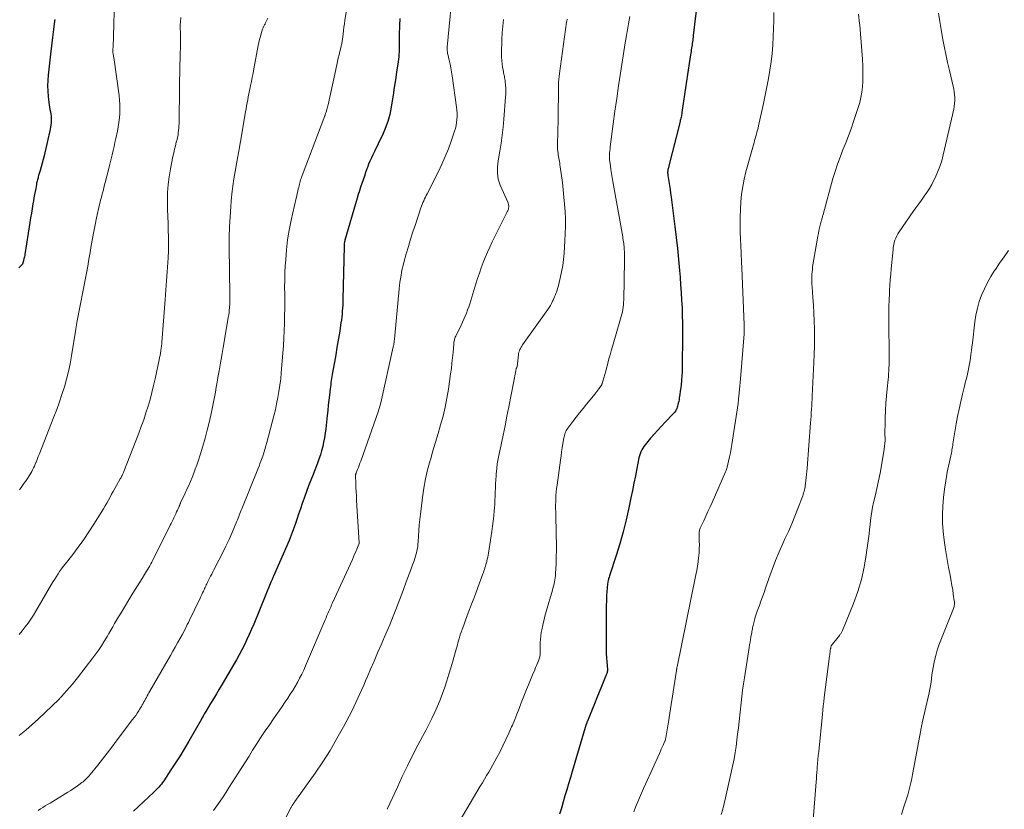
# Model space of a CAD drawing. Units: feet. Extents: x 1985000 to 1990042, y 545000 to 550000.
# Drawn here: x 1986316 to 1986502, y 547999 to 548148 of the extents above; entities that cross this region are included whole.
import ezdxf

# ---------------------------------------------------------------- set-up
doc = ezdxf.new("R2010")
doc.units = ezdxf.units.FT
doc.header["$LTSCALE"] = 100
doc.header["$MEASUREMENT"] = 0
doc.layers.add('CONTOUR INDEX', color=32, linetype='Continuous', lineweight=25)
doc.layers.add('CONTOUR INTERMEDIATE', color=40, linetype='Continuous', lineweight=15)

msp = doc.modelspace()

# ---------------------------------------------------------------- linework, layer by layer
at = {"layer": 'CONTOUR INDEX', "flags": 128}
for points, elevation in [([(1986444.53, 548158.17), (1986442.88, 548144.63), (1986442.84, 548144.34), (1986442.8, 548144.04), (1986442.77, 548143.75), (1986442.73, 548143.46), (1986442.69, 548143.16), (1986442.65, 548142.87), (1986442.61, 548142.58), (1986442.57, 548142.29), (1986442.56, 548142.25), (1986442.51, 548141.94), (1986442.47, 548141.62), (1986442.42, 548141.31), (1986442.37, 548141), (1986441.79, 548137.31), (1986441.6, 548136.04), (1986441.41, 548134.77), (1986441.22, 548133.49), (1986441.03, 548132.22), (1986440.73, 548130.11), (1986440.7, 548129.9), (1986440.67, 548129.68), (1986440.63, 548129.46), (1986440.58, 548129.24), (1986440.54, 548129.02), (1986440.49, 548128.81), (1986440.44, 548128.59), (1986440.39, 548128.38), (1986438.13, 548119.52), (1986438.1, 548119.36), (1986438.07, 548119.19), (1986438.05, 548119.03), (1986438.04, 548118.87), (1986438.04, 548118.7), (1986438.05, 548118.54), (1986438.06, 548118.37), (1986438.08, 548118.21), (1986438.27, 548117.07), (1986438.39, 548116.33), (1986438.5, 548115.6), (1986438.61, 548114.86), (1986438.7, 548114.13), (1986439.41, 548108.56), (1986439.66, 548106.49), (1986439.89, 548104.42), (1986440.09, 548102.34), (1986440.28, 548100.27), (1986440.39, 548099), (1986440.5, 548097.55), (1986440.6, 548096.11), (1986440.68, 548094.66), (1986440.76, 548093.21), (1986440.81, 548091.77), (1986440.85, 548090.32), (1986440.86, 548088.87), (1986440.85, 548087.42), (1986440.8, 548082.65), (1986440.78, 548081.9), (1986440.76, 548081.15), (1986440.71, 548080.4), (1986440.66, 548079.65), (1986440.64, 548079.44), (1986440.58, 548078.79), (1986440.51, 548078.15), (1986440.43, 548077.5), (1986440.34, 548076.86), (1986440.25, 548076.25), (1986440.19, 548075.92), (1986440.13, 548075.58), (1986440.06, 548075.24), (1986439.98, 548074.91), (1986439.92, 548074.65), (1986439.86, 548074.45), (1986439.79, 548074.26), (1986439.7, 548074.07), (1986439.61, 548073.89), (1986439.5, 548073.71), (1986439.38, 548073.54), (1986439.25, 548073.38), (1986439.11, 548073.23), (1986437.57, 548071.64), (1986436.88, 548070.9), (1986436.18, 548070.16), (1986435.51, 548069.4), (1986434.83, 548068.64), (1986434.02, 548067.7), (1986433.78, 548067.39), (1986433.55, 548067.08), (1986433.34, 548066.74), (1986433.15, 548066.4), (1986432.98, 548066.04), (1986432.84, 548065.67), (1986432.72, 548065.3), (1986432.63, 548064.92), (1986432.23, 548062.91), (1986431.95, 548061.51), (1986431.67, 548060.12), (1986431.38, 548058.73), (1986431.09, 548057.34), (1986430.7, 548055.45), (1986430.19, 548053.19), (1986429.63, 548050.94), (1986429, 548048.71), (1986428.31, 548046.49), (1986427.06, 548042.65), (1986426.97, 548042.36), (1986426.89, 548042.07), (1986426.82, 548041.77), (1986426.76, 548041.48), (1986426.74, 548041.37), (1986426.71, 548041.12), (1986426.67, 548040.88), (1986426.64, 548040.63), (1986426.62, 548040.38), (1986426.56, 548039.64), (1986426.52, 548039.02), (1986426.49, 548038.41), (1986426.47, 548037.79), (1986426.46, 548037.17), (1986426.42, 548029.55), (1986426.43, 548028.75), (1986426.45, 548027.96), (1986426.49, 548027.17), (1986426.54, 548026.38), (1986426.66, 548024.96), (1986426.66, 548024.88), (1986426.67, 548024.81), (1986426.66, 548024.73), (1986426.66, 548024.65), (1986426.65, 548024.58), (1986426.64, 548024.5), (1986426.62, 548024.43), (1986426.6, 548024.36), (1986426.55, 548024.22), (1986426.5, 548024.07), (1986426.44, 548023.93), (1986426.39, 548023.79), (1986426.33, 548023.65), (1986425.56, 548021.75), (1986425.11, 548020.67), (1986424.67, 548019.58), (1986424.22, 548018.49), (1986423.78, 548017.4), (1986422.9, 548015.23), (1986422.87, 548015.16), (1986422.84, 548015.08), (1986422.81, 548015), (1986422.78, 548014.93), (1986422.76, 548014.85), (1986422.73, 548014.77), (1986422.71, 548014.69), (1986422.68, 548014.61), (1986420.03, 548005.69), (1986419.68, 548004.54), (1986419.34, 548003.39), (1986419, 548002.24), (1986418.66, 548001.1), (1986418.31, 547999.95), (1986417.97, 547998.8), (1986417.63, 547997.65)], 800), ([(1986322.31, 548147.64), (1986322.27, 548147.33), (1986322.07, 548145.78), (1986321.87, 548144.24), (1986321.68, 548142.69), (1986321.5, 548141.14), (1986321.06, 548137.17), (1986320.98, 548136.16), (1986320.94, 548135.15), (1986320.98, 548134.14), (1986321.05, 548133.13), (1986321.18, 548131.98), (1986321.23, 548131.55), (1986321.3, 548131.12), (1986321.38, 548130.69), (1986321.47, 548130.26), (1986321.47, 548130.22), (1986321.55, 548129.82), (1986321.61, 548129.41), (1986321.63, 548128.99), (1986321.64, 548128.58), (1986321.62, 548128.17), (1986321.58, 548127.76), (1986321.52, 548127.35), (1986321.44, 548126.94), (1986320.28, 548121.92), (1986320.11, 548121.23), (1986319.93, 548120.54), (1986319.74, 548119.85), (1986319.55, 548119.16), (1986319.26, 548118.2), (1986319.2, 548117.99), (1986319.14, 548117.79), (1986319.08, 548117.58), (1986319.03, 548117.37), (1986318.97, 548117.16), (1986318.92, 548116.96), (1986318.88, 548116.75), (1986318.84, 548116.54), (1986318.7, 548115.78), (1986318.59, 548115.19), (1986318.49, 548114.6), (1986318.38, 548114.01), (1986318.28, 548113.42), (1986318.19, 548112.86), (1986318.04, 548111.98), (1986317.89, 548111.11), (1986317.75, 548110.23), (1986317.61, 548109.35), (1986316.67, 548103.29), (1986316.63, 548103.09), (1986316.59, 548102.88), (1986316.54, 548102.68), (1986316.49, 548102.48), (1986316.43, 548102.26), (1986316.4, 548102.17), (1986316.38, 548102.08), (1986316.36, 548101.99), (1986316.33, 548101.9), (1986316.32, 548101.84), (1986316.3, 548101.77), (1986316.29, 548101.71), (1986316.27, 548101.66), (1986316.25, 548101.6), (1986316.22, 548101.54), (1986316.2, 548101.48), (1986316.16, 548101.43), (1986316.12, 548101.39), (1986315.74, 548101), (1986315.51, 548100.76)], 840), ([(1986387.49, 548147.84), (1986387.43, 548146.56), (1986387.36, 548144.77), (1986387.34, 548144.38), (1986387.34, 548144), (1986387.34, 548143.62), (1986387.35, 548143.23), (1986387.36, 548142.85), (1986387.36, 548142.47), (1986387.35, 548142.08), (1986387.33, 548141.7), (1986387.32, 548141.54), (1986387.29, 548141.08), (1986387.25, 548140.62), (1986387.2, 548140.16), (1986387.14, 548139.7), (1986386.85, 548137.72), (1986386.64, 548136.27), (1986386.42, 548134.82), (1986386.19, 548133.37), (1986385.96, 548131.92), (1986385.83, 548131.11), (1986385.55, 548129.75), (1986385.2, 548128.41), (1986384.72, 548127.11), (1986384.17, 548125.83), (1986383.53, 548124.5), (1986383.24, 548123.9), (1986382.96, 548123.32), (1986382.67, 548122.73), (1986382.38, 548122.14), (1986382.1, 548121.55), (1986381.83, 548120.95), (1986381.58, 548120.34), (1986381.35, 548119.73), (1986381.26, 548119.47), (1986381.01, 548118.78), (1986380.77, 548118.09), (1986380.53, 548117.4), (1986380.3, 548116.71), (1986380.07, 548116.01), (1986379.84, 548115.31), (1986379.63, 548114.61), (1986379.42, 548113.91), (1986377.11, 548106.03), (1986377.07, 548105.87), (1986377.04, 548105.72), (1986377, 548105.56), (1986376.98, 548105.41), (1986376.96, 548105.25), (1986376.94, 548105.09), (1986376.93, 548104.94), (1986376.93, 548104.78), (1986376.72, 548094.86), (1986376.71, 548094.3), (1986376.69, 548093.74), (1986376.65, 548093.18), (1986376.61, 548092.62), (1986376.56, 548092.06), (1986376.5, 548091.5), (1986376.43, 548090.94), (1986376.35, 548090.38), (1986376.05, 548088.47), (1986375.82, 548087.1), (1986375.6, 548085.73), (1986375.36, 548084.36), (1986375.12, 548082.99), (1986374.77, 548081.02), (1986374.7, 548080.63), (1986374.64, 548080.25), (1986374.58, 548079.87), (1986374.52, 548079.49), (1986374.46, 548079.11), (1986374.41, 548078.72), (1986374.36, 548078.34), (1986374.31, 548077.95), (1986374.18, 548076.77), (1986374.07, 548075.8), (1986373.96, 548074.83), (1986373.85, 548073.85), (1986373.74, 548072.88), (1986373.47, 548070.38), (1986373.36, 548069.55), (1986373.23, 548068.72), (1986373.08, 548067.9), (1986372.91, 548067.08), (1986372.7, 548066.26), (1986372.47, 548065.46), (1986372.2, 548064.66), (1986371.91, 548063.88), (1986371.08, 548061.78), (1986370.66, 548060.71), (1986370.25, 548059.63), (1986369.84, 548058.56), (1986369.44, 548057.48), (1986369.38, 548057.3), (1986369.02, 548056.31), (1986368.68, 548055.31), (1986368.35, 548054.31), (1986368.03, 548053.3), (1986367.7, 548052.3), (1986367.35, 548051.3), (1986366.97, 548050.32), (1986366.56, 548049.34), (1986363.64, 548042.58), (1986363.58, 548042.43), (1986363.51, 548042.28), (1986363.44, 548042.13), (1986363.38, 548041.98), (1986363.36, 548041.94), (1986363.3, 548041.81), (1986363.24, 548041.68), (1986363.19, 548041.55), (1986363.13, 548041.42), (1986359.88, 548033.53), (1986359.46, 548032.55), (1986359.03, 548031.56), (1986358.58, 548030.59), (1986358.12, 548029.62), (1986357.64, 548028.66), (1986357.14, 548027.71), (1986356.62, 548026.78), (1986356.08, 548025.85), (1986353.92, 548022.19), (1986353.38, 548021.26), (1986352.83, 548020.34), (1986352.27, 548019.42), (1986351.72, 548018.51), (1986350.82, 548017.03), (1986350.71, 548016.85), (1986350.61, 548016.67), (1986350.5, 548016.49), (1986350.4, 548016.31), (1986350.3, 548016.13), (1986350.2, 548015.95), (1986350.1, 548015.77), (1986349.99, 548015.59), (1986347.62, 548011.44), (1986346.82, 548010.05), (1986345.99, 548008.68), (1986345.13, 548007.33), (1986344.25, 548005.99), (1986342.88, 548003.93), (1986342.67, 548003.63), (1986342.45, 548003.34), (1986342.22, 548003.05), (1986341.98, 548002.77), (1986341.73, 548002.5), (1986341.47, 548002.24), (1986341.21, 548001.98), (1986340.94, 548001.72), (1986337.15, 547998.2)], 820)]:
    msp.add_lwpolyline(points, dxfattribs=dict(at, elevation=elevation))
at = {"layer": 'CONTOUR INTERMEDIATE', "flags": 128}
for points, elevation in [([(1986333.65, 548153.6), (1986333.31, 548142.3), (1986333.3, 548142.21), (1986333.3, 548142.12), (1986333.29, 548142.04), (1986333.29, 548141.95), (1986333.28, 548141.89), (1986333.28, 548141.83), (1986333.28, 548141.78), (1986333.27, 548141.73), (1986333.27, 548141.67), (1986333.27, 548141.62), (1986333.27, 548141.57), (1986333.28, 548141.52), (1986333.28, 548141.46), (1986333.32, 548141.21), (1986333.35, 548141.03), (1986333.37, 548140.85), (1986333.4, 548140.67), (1986333.43, 548140.5), (1986334.45, 548133.3), (1986334.55, 548132.46), (1986334.61, 548131.62), (1986334.62, 548130.77), (1986334.59, 548129.93), (1986334.52, 548129.08), (1986334.42, 548128.24), (1986334.29, 548127.4), (1986334.13, 548126.57), (1986333.84, 548125.23), (1986333.67, 548124.46), (1986333.5, 548123.68), (1986333.33, 548122.91), (1986333.15, 548122.14), (1986332.96, 548121.36), (1986332.78, 548120.59), (1986332.59, 548119.82), (1986332.39, 548119.05), (1986331.59, 548115.93), (1986331.49, 548115.53), (1986331.39, 548115.14), (1986331.28, 548114.74), (1986331.17, 548114.35), (1986331.07, 548113.95), (1986330.97, 548113.55), (1986330.87, 548113.15), (1986330.78, 548112.76), (1986330.2, 548110.21), (1986329.92, 548108.91), (1986329.66, 548107.62), (1986329.42, 548106.31), (1986329.21, 548105.01), (1986328.99, 548103.7), (1986328.77, 548102.4), (1986328.54, 548101.09), (1986328.3, 548099.79), (1986326.5, 548090.48), (1986326.48, 548090.37), (1986326.45, 548090.25), (1986326.43, 548090.14), (1986326.41, 548090.02), (1986326.4, 548089.99), (1986326.38, 548089.89), (1986326.37, 548089.79), (1986326.35, 548089.69), (1986326.34, 548089.59), (1986326.33, 548089.49), (1986326.31, 548089.39), (1986326.3, 548089.29), (1986326.28, 548089.19), (1986325.48, 548084.17), (1986325.21, 548082.69), (1986324.9, 548081.23), (1986324.53, 548079.77), (1986324.13, 548078.33), (1986323.67, 548076.9), (1986323.2, 548075.48), (1986322.69, 548074.07), (1986322.15, 548072.66), (1986319.34, 548065.54), (1986319.2, 548065.17), (1986319.06, 548064.81), (1986318.91, 548064.44), (1986318.77, 548064.08), (1986318.76, 548064.05), (1986318.61, 548063.7), (1986318.46, 548063.35), (1986318.3, 548063.01), (1986318.13, 548062.67), (1986317.95, 548062.34), (1986317.77, 548062.01), (1986317.57, 548061.68), (1986317.37, 548061.36), (1986317.27, 548061.22), (1986317.01, 548060.83), (1986316.75, 548060.45), (1986316.48, 548060.07), (1986316.21, 548059.69), (1986315.65, 548058.9)], 836), ([(1986378.23, 548154.59), (1986377.09, 548147.5), (1986376.99, 548146.86), (1986376.9, 548146.21), (1986376.82, 548145.57), (1986376.75, 548144.92), (1986376.64, 548143.98), (1986376.62, 548143.8), (1986376.6, 548143.62), (1986376.57, 548143.44), (1986376.54, 548143.26), (1986376.5, 548143.08), (1986376.47, 548142.91), (1986376.42, 548142.73), (1986376.38, 548142.55), (1986376.15, 548141.64), (1986375.99, 548141.01), (1986375.84, 548140.38), (1986375.7, 548139.75), (1986375.56, 548139.11), (1986374.25, 548132.99), (1986374.14, 548132.52), (1986374.04, 548132.05), (1986373.92, 548131.59), (1986373.8, 548131.13), (1986373.64, 548130.5), (1986373.59, 548130.35), (1986373.55, 548130.2), (1986373.51, 548130.06), (1986373.46, 548129.91), (1986373.37, 548129.65), (1986373.37, 548129.63), (1986373.36, 548129.62), (1986373.35, 548129.6), (1986373.35, 548129.58), (1986373.32, 548129.52), (1986373.32, 548129.5), (1986373.31, 548129.48), (1986373.3, 548129.47), (1986373.3, 548129.45), (1986369.02, 548118.19), (1986368.92, 548117.93), (1986368.83, 548117.65), (1986368.74, 548117.38), (1986368.66, 548117.11), (1986368.58, 548116.83), (1986368.51, 548116.55), (1986368.44, 548116.28), (1986368.37, 548116), (1986368.29, 548115.68), (1986368.19, 548115.24), (1986368.09, 548114.8), (1986367.99, 548114.36), (1986367.89, 548113.92), (1986366.96, 548109.79), (1986366.59, 548107.92), (1986366.28, 548106.05), (1986366.06, 548104.17), (1986365.91, 548102.27), (1986365.84, 548101.15), (1986365.78, 548099.81), (1986365.74, 548098.47), (1986365.72, 548097.13), (1986365.73, 548095.79), (1986365.74, 548094.45), (1986365.74, 548093.11), (1986365.72, 548091.77), (1986365.7, 548090.43), (1986365.69, 548090.3), (1986365.65, 548088.89), (1986365.58, 548087.49), (1986365.49, 548086.09), (1986365.39, 548084.69), (1986365.08, 548080.98), (1986364.97, 548079.8), (1986364.83, 548078.63), (1986364.65, 548077.46), (1986364.45, 548076.29), (1986364.21, 548075.13), (1986363.96, 548073.98), (1986363.69, 548072.83), (1986363.39, 548071.68), (1986362.34, 548067.79), (1986362.16, 548067.15), (1986361.97, 548066.51), (1986361.77, 548065.88), (1986361.57, 548065.25), (1986361.35, 548064.62), (1986361.12, 548063.99), (1986360.88, 548063.37), (1986360.64, 548062.75), (1986357.64, 548055.31), (1986357.52, 548055.01), (1986357.4, 548054.71), (1986357.28, 548054.42), (1986357.16, 548054.12), (1986357.05, 548053.82), (1986356.93, 548053.52), (1986356.8, 548053.22), (1986356.68, 548052.93), (1986355.8, 548050.85), (1986355.22, 548049.52), (1986354.62, 548048.21), (1986353.98, 548046.91), (1986353.32, 548045.62), (1986352.36, 548043.78), (1986352.15, 548043.38), (1986351.94, 548042.98), (1986351.73, 548042.58), (1986351.53, 548042.18), (1986351.34, 548041.82), (1986351.23, 548041.59), (1986351.12, 548041.37), (1986351.01, 548041.14), (1986350.91, 548040.91), (1986350.81, 548040.69), (1986350.71, 548040.46), (1986350.6, 548040.23), (1986350.5, 548040), (1986350.39, 548039.77), (1986350.23, 548039.43), (1986350.07, 548039.09), (1986349.91, 548038.75), (1986349.74, 548038.41), (1986347.74, 548034.29), (1986347.53, 548033.86), (1986347.32, 548033.43), (1986347.11, 548033), (1986346.9, 548032.57), (1986346.49, 548031.75), (1986346.48, 548031.73), (1986346.47, 548031.71), (1986346.46, 548031.69), (1986346.45, 548031.67), (1986346.41, 548031.59), (1986346.4, 548031.57), (1986346.38, 548031.55), (1986346.37, 548031.53), (1986346.36, 548031.51), (1986345.49, 548029.98), (1986345.04, 548029.2), (1986344.59, 548028.41), (1986344.14, 548027.63), (1986343.7, 548026.85), (1986340.25, 548020.84), (1986340.08, 548020.56), (1986339.92, 548020.27), (1986339.76, 548019.99), (1986339.6, 548019.7), (1986339.44, 548019.41), (1986339.29, 548019.12), (1986339.13, 548018.84), (1986338.98, 548018.55), (1986338.83, 548018.27), (1986338.67, 548017.99), (1986338.5, 548017.71), (1986338.33, 548017.43), (1986338.15, 548017.14), (1986337.87, 548016.72), (1986337.6, 548016.3), (1986337.31, 548015.9), (1986337.01, 548015.5), (1986333.93, 548011.42), (1986333.06, 548010.29), (1986332.19, 548009.16), (1986331.31, 548008.04), (1986330.43, 548006.92), (1986328.99, 548005.11), (1986328.81, 548004.9), (1986328.64, 548004.69), (1986328.45, 548004.5), (1986328.26, 548004.3), (1986328.07, 548004.11), (1986327.87, 548003.93), (1986327.66, 548003.76), (1986327.44, 548003.6), (1986326.87, 548003.19), (1986326.37, 548002.83), (1986325.85, 548002.48), (1986325.33, 548002.14), (1986324.8, 548001.81), (1986321.41, 547999.73), (1986320.96, 547999.46), (1986320.52, 547999.19), (1986320.07, 547998.91), (1986319.63, 547998.64), (1986319.18, 547998.36)], 824), ([(1986397.63, 548154.83), (1986396.42, 548142.45), (1986396.41, 548142.28), (1986396.4, 548142.11), (1986396.41, 548141.94), (1986396.42, 548141.77), (1986396.44, 548141.61), (1986396.47, 548141.44), (1986396.5, 548141.27), (1986396.54, 548141.11), (1986396.81, 548139.99), (1986396.97, 548139.26), (1986397.12, 548138.53), (1986397.25, 548137.8), (1986397.36, 548137.06), (1986398.18, 548131.11), (1986398.24, 548130.53), (1986398.28, 548129.96), (1986398.28, 548129.38), (1986398.25, 548128.81), (1986398.19, 548128.24), (1986398.1, 548127.67), (1986397.96, 548127.11), (1986397.8, 548126.56), (1986397.17, 548124.7), (1986396.64, 548123.24), (1986396.06, 548121.8), (1986395.43, 548120.38), (1986394.76, 548118.98), (1986392.62, 548114.77), (1986392.46, 548114.45), (1986392.3, 548114.12), (1986392.14, 548113.78), (1986391.99, 548113.45), (1986391.84, 548113.11), (1986391.71, 548112.77), (1986391.58, 548112.43), (1986391.45, 548112.08), (1986390.41, 548108.96), (1986389.95, 548107.58), (1986389.51, 548106.19), (1986389.09, 548104.79), (1986388.69, 548103.4), (1986388.24, 548101.81), (1986388.08, 548101.2), (1986387.94, 548100.58), (1986387.81, 548099.97), (1986387.69, 548099.35), (1986387.59, 548098.73), (1986387.5, 548098.1), (1986387.43, 548097.48), (1986387.36, 548096.85), (1986386.45, 548087.32), (1986386.44, 548087.18), (1986386.42, 548087.05), (1986386.41, 548086.92), (1986386.39, 548086.78), (1986386.38, 548086.66), (1986386.35, 548086.47), (1986386.32, 548086.28), (1986386.28, 548086.08), (1986386.24, 548085.89), (1986383.87, 548075.28), (1986383.77, 548074.86), (1986383.66, 548074.44), (1986383.53, 548074.03), (1986383.39, 548073.62), (1986380.08, 548064.29), (1986379.93, 548063.89), (1986379.79, 548063.5), (1986379.64, 548063.11), (1986379.48, 548062.72), (1986379.22, 548062.06), (1986379.2, 548062), (1986379.18, 548061.94), (1986379.16, 548061.87), (1986379.14, 548061.81), (1986379.13, 548061.74), (1986379.12, 548061.68), (1986379.12, 548061.61), (1986379.12, 548061.55), (1986379.17, 548060.1), (1986379.19, 548059.31), (1986379.23, 548058.52), (1986379.27, 548057.73), (1986379.31, 548056.94), (1986379.77, 548048.79), (1986379.77, 548048.77), (1986379.77, 548048.75), (1986379.77, 548048.74), (1986379.77, 548048.72), (1986379.76, 548048.66), (1986379.75, 548048.65), (1986379.75, 548048.63), (1986379.35, 548047.66), (1986379.15, 548047.18), (1986378.94, 548046.7), (1986378.73, 548046.22), (1986378.52, 548045.75), (1986374.77, 548037.54), (1986374.59, 548037.14), (1986374.41, 548036.74), (1986374.24, 548036.34), (1986374.06, 548035.94), (1986373.88, 548035.54), (1986373.71, 548035.14), (1986373.54, 548034.74), (1986373.36, 548034.33), (1986369.66, 548025.66), (1986369.31, 548024.86), (1986368.94, 548024.07), (1986368.54, 548023.29), (1986368.14, 548022.52), (1986367.71, 548021.76), (1986367.26, 548021), (1986366.79, 548020.27), (1986366.31, 548019.54), (1986365.83, 548018.85), (1986365.1, 548017.78), (1986364.37, 548016.71), (1986363.64, 548015.65), (1986362.9, 548014.58), (1986362.06, 548013.37), (1986361.54, 548012.6), (1986361.03, 548011.84), (1986360.53, 548011.06), (1986360.03, 548010.28), (1986359.67, 548009.7), (1986358.99, 548008.62), (1986358.32, 548007.55), (1986357.64, 548006.48), (1986356.96, 548005.4), (1986355.27, 548002.73), (1986354.7, 548001.83), (1986354.11, 548000.95), (1986353.51, 548000.07), (1986352.89, 547999.2), (1986352.26, 547998.34)], 816), ([(1986346.11, 548148.02), (1986346.04, 548147.3), (1986346.01, 548146.59), (1986346.01, 548145.87), (1986346.02, 548145.31), (1986346.04, 548144.31), (1986346.04, 548143.31), (1986346.03, 548142.31), (1986346.01, 548141.31), (1986345.98, 548140.44), (1986345.94, 548139.01), (1986345.91, 548137.57), (1986345.88, 548136.14), (1986345.86, 548134.7), (1986345.79, 548128.47), (1986345.78, 548128.03), (1986345.76, 548127.59), (1986345.73, 548127.16), (1986345.69, 548126.72), (1986345.64, 548126.29), (1986345.58, 548125.86), (1986345.49, 548125.43), (1986345.39, 548125.01), (1986345.25, 548124.51), (1986345.08, 548123.83), (1986344.91, 548123.16), (1986344.76, 548122.48), (1986344.62, 548121.8), (1986344.15, 548119.47), (1986343.9, 548117.99), (1986343.71, 548116.5), (1986343.62, 548115), (1986343.59, 548113.5), (1986343.6, 548113.08), (1986343.62, 548111.78), (1986343.66, 548110.48), (1986343.7, 548109.18), (1986343.75, 548107.88), (1986343.79, 548106.58), (1986343.8, 548105.28), (1986343.76, 548103.99), (1986343.7, 548102.69), (1986343.64, 548101.8), (1986343.53, 548100.05), (1986343.41, 548098.31), (1986343.28, 548096.57), (1986343.15, 548094.83), (1986342.53, 548086.7), (1986342.52, 548086.58), (1986342.51, 548086.46), (1986342.5, 548086.34), (1986342.49, 548086.21), (1986342.47, 548086.09), (1986342.46, 548085.97), (1986342.44, 548085.84), (1986342.42, 548085.72), (1986342.33, 548085.11), (1986342.26, 548084.69), (1986342.18, 548084.26), (1986342.1, 548083.84), (1986342.02, 548083.41), (1986341.27, 548079.86), (1986340.98, 548078.55), (1986340.66, 548077.25), (1986340.31, 548075.95), (1986339.93, 548074.67), (1986339.53, 548073.39), (1986339.1, 548072.12), (1986338.65, 548070.86), (1986338.17, 548069.6), (1986335.33, 548062.31), (1986335.27, 548062.17), (1986335.22, 548062.03), (1986335.16, 548061.9), (1986335.1, 548061.76), (1986335.07, 548061.68), (1986335.02, 548061.59), (1986334.98, 548061.49), (1986334.93, 548061.4), (1986334.88, 548061.3), (1986334.83, 548061.21), (1986334.77, 548061.12), (1986334.72, 548061.03), (1986334.67, 548060.94), (1986333.94, 548059.68), (1986333.63, 548059.14), (1986333.33, 548058.59), (1986333.03, 548058.04), (1986332.74, 548057.48), (1986332.45, 548056.93), (1986332.15, 548056.38), (1986331.84, 548055.83), (1986331.51, 548055.3), (1986329.7, 548052.38), (1986328.75, 548050.92), (1986327.78, 548049.48), (1986326.75, 548048.07), (1986325.7, 548046.69), (1986324.24, 548044.84), (1986323.89, 548044.39), (1986323.56, 548043.94), (1986323.23, 548043.47), (1986322.92, 548043), (1986322.61, 548042.52), (1986322.31, 548042.04), (1986322.01, 548041.55), (1986321.72, 548041.06), (1986318.76, 548036), (1986318.28, 548035.22), (1986317.79, 548034.46), (1986317.27, 548033.72), (1986316.72, 548032.99), (1986316.16, 548032.28), (1986315.57, 548031.58)], 832), ([(1986430.9, 548148.26), (1986430.76, 548147.54), (1986430.64, 548146.82), (1986430.51, 548146.11), (1986430.39, 548145.39), (1986430.27, 548144.67), (1986430.16, 548143.95), (1986430.04, 548143.23), (1986429.14, 548137.51), (1986428.77, 548135.13), (1986428.42, 548132.74), (1986428.09, 548130.35), (1986427.77, 548127.96), (1986427.22, 548123.65), (1986427.19, 548123.41), (1986427.16, 548123.18), (1986427.13, 548122.94), (1986427.1, 548122.7), (1986427.08, 548122.56), (1986427.07, 548122.39), (1986427.05, 548122.23), (1986427.05, 548122.06), (1986427.04, 548121.89), (1986427.04, 548121.72), (1986427.05, 548121.56), (1986427.06, 548121.39), (1986427.08, 548121.22), (1986427.24, 548120.07), (1986427.34, 548119.33), (1986427.45, 548118.59), (1986427.57, 548117.85), (1986427.7, 548117.11), (1986429.56, 548106.63), (1986429.61, 548106.33), (1986429.66, 548106.02), (1986429.71, 548105.71), (1986429.75, 548105.41), (1986429.79, 548105.1), (1986429.82, 548104.79), (1986429.84, 548104.48), (1986429.86, 548104.18), (1986429.87, 548103.91), (1986429.88, 548103.47), (1986429.89, 548103.03), (1986429.89, 548102.59), (1986429.88, 548102.15), (1986429.75, 548094.73), (1986429.73, 548094.27), (1986429.7, 548093.82), (1986429.65, 548093.36), (1986429.58, 548092.91), (1986429.5, 548092.46), (1986429.4, 548092.01), (1986429.29, 548091.57), (1986429.17, 548091.13), (1986427.61, 548085.91), (1986427.39, 548085.14), (1986427.17, 548084.36), (1986426.96, 548083.59), (1986426.76, 548082.81), (1986426.68, 548082.49), (1986426.52, 548081.87), (1986426.36, 548081.25), (1986426.18, 548080.64), (1986426.01, 548080.02), (1986425.69, 548078.96), (1986425.66, 548078.88), (1986425.63, 548078.8), (1986425.6, 548078.72), (1986425.56, 548078.65), (1986425.52, 548078.58), (1986425.48, 548078.51), (1986425.43, 548078.44), (1986425.38, 548078.37), (1986425.1, 548077.98), (1986425, 548077.85), (1986424.91, 548077.73), (1986424.82, 548077.61), (1986424.72, 548077.48), (1986424.63, 548077.36), (1986424.53, 548077.24), (1986424.43, 548077.12), (1986424.34, 548077), (1986422.72, 548075.05), (1986422.06, 548074.24), (1986421.41, 548073.43), (1986420.77, 548072.61), (1986420.14, 548071.77), (1986419.19, 548070.51), (1986419.04, 548070.3), (1986418.91, 548070.09), (1986418.8, 548069.86), (1986418.71, 548069.63), (1986418.63, 548069.39), (1986418.55, 548069.15), (1986418.5, 548068.91), (1986418.45, 548068.66), (1986418.28, 548067.6), (1986418.15, 548066.83), (1986418.03, 548066.05), (1986417.92, 548065.27), (1986417.81, 548064.49), (1986417.15, 548059.77), (1986417.08, 548059.14), (1986417.01, 548058.51), (1986416.96, 548057.87), (1986416.92, 548057.24), (1986416.9, 548056.61), (1986416.89, 548055.97), (1986416.89, 548055.34), (1986416.9, 548054.71), (1986417.02, 548050.13), (1986417.04, 548048.82), (1986417.05, 548047.51), (1986417.02, 548046.21), (1986416.97, 548044.9), (1986416.88, 548043.09), (1986416.85, 548042.69), (1986416.81, 548042.29), (1986416.75, 548041.9), (1986416.67, 548041.5), (1986416.59, 548041.11), (1986416.49, 548040.72), (1986416.39, 548040.33), (1986416.28, 548039.94), (1986415.12, 548035.9), (1986414.88, 548035.04), (1986414.66, 548034.17), (1986414.47, 548033.31), (1986414.29, 548032.43), (1986414.19, 548031.93), (1986414.09, 548031.3), (1986414.02, 548030.68), (1986413.98, 548030.04), (1986413.96, 548029.41), (1986413.97, 548028.46), (1986413.97, 548028.3), (1986413.97, 548028.13), (1986413.96, 548027.97), (1986413.95, 548027.81), (1986413.94, 548027.65), (1986413.91, 548027.49), (1986413.88, 548027.33), (1986413.83, 548027.18), (1986413.63, 548026.61), (1986413.46, 548026.18), (1986413.3, 548025.74), (1986413.12, 548025.32), (1986412.94, 548024.89), (1986412.52, 548023.92), (1986412.13, 548023.01), (1986411.74, 548022.09), (1986411.37, 548021.17), (1986411.01, 548020.24), (1986410.41, 548018.66), (1986410, 548017.6), (1986409.59, 548016.55), (1986409.16, 548015.51), (1986408.73, 548014.47), (1986408.58, 548014.12), (1986408.06, 548012.91), (1986407.51, 548011.72), (1986406.93, 548010.53), (1986406.33, 548009.36), (1986405.78, 548008.33), (1986405.41, 548007.64), (1986405.03, 548006.95), (1986404.65, 548006.27), (1986404.26, 548005.6), (1986403.86, 548004.93), (1986403.46, 548004.25), (1986403.06, 548003.58), (1986402.66, 548002.91), (1986397.39, 547994.08)], 804), ([(1986458.09, 548148.96), (1986458.07, 548147.46), (1986458.03, 548145.96), (1986457.98, 548144.44), (1986457.89, 548142.84), (1986457.76, 548141.25), (1986457.57, 548139.67), (1986457.33, 548138.09), (1986457.06, 548136.52), (1986456.76, 548134.95), (1986456.45, 548133.38), (1986456.12, 548131.82), (1986455.2, 548127.58), (1986455.11, 548127.18), (1986455.02, 548126.79), (1986454.91, 548126.4), (1986454.81, 548126.01), (1986454.69, 548125.62), (1986454.58, 548125.23), (1986454.47, 548124.84), (1986454.37, 548124.45), (1986452.84, 548118.92), (1986452.5, 548117.52), (1986452.22, 548116.11), (1986452.01, 548114.69), (1986451.86, 548113.26), (1986451.78, 548111.82), (1986451.73, 548110.38), (1986451.73, 548108.94), (1986451.76, 548107.49), (1986451.92, 548103.64), (1986451.93, 548103.29), (1986451.94, 548102.93), (1986451.96, 548102.57), (1986451.98, 548102.22), (1986451.99, 548101.86), (1986452.01, 548101.5), (1986452.03, 548101.15), (1986452.04, 548100.79), (1986452.51, 548090.04), (1986452.52, 548089.83), (1986452.52, 548089.61), (1986452.52, 548089.39), (1986452.52, 548089.17), (1986452.51, 548088.95), (1986452.5, 548088.73), (1986452.49, 548088.52), (1986452.47, 548088.3), (1986451.79, 548079.82), (1986451.74, 548079.15), (1986451.68, 548078.49), (1986451.62, 548077.82), (1986451.56, 548077.15), (1986451.45, 548076.02), (1986451.44, 548075.92), (1986451.43, 548075.81), (1986451.42, 548075.7), (1986451.4, 548075.59), (1986451.39, 548075.49), (1986451.38, 548075.38), (1986451.36, 548075.27), (1986451.34, 548075.16), (1986450.17, 548067.46), (1986450.04, 548066.66), (1986449.9, 548065.87), (1986449.73, 548065.08), (1986449.56, 548064.29), (1986449.29, 548063.16), (1986449.23, 548062.94), (1986449.17, 548062.73), (1986449.09, 548062.51), (1986449, 548062.3), (1986446.44, 548056.5), (1986446.05, 548055.64), (1986445.66, 548054.77), (1986445.27, 548053.91), (1986444.87, 548053.04), (1986444.21, 548051.64), (1986444.15, 548051.48), (1986444.09, 548051.31), (1986444.05, 548051.14), (1986444.02, 548050.97), (1986444, 548050.76), (1986443.99, 548050.69), (1986443.98, 548050.62), (1986443.98, 548050.54), (1986443.98, 548050.47), (1986444.02, 548049.2), (1986444.03, 548048.5), (1986444.02, 548047.79), (1986443.98, 548047.09), (1986443.92, 548046.38), (1986443.89, 548046.13), (1986443.79, 548045.3), (1986443.68, 548044.48), (1986443.54, 548043.66), (1986443.38, 548042.84), (1986439.83, 548025.44), (1986439.81, 548025.36), (1986439.79, 548025.28), (1986439.78, 548025.19), (1986439.76, 548025.11), (1986439.74, 548025.02), (1986439.73, 548024.94), (1986439.72, 548024.85), (1986439.7, 548024.77), (1986439.21, 548021.57), (1986438.96, 548019.95), (1986438.7, 548018.34), (1986438.45, 548016.72), (1986438.19, 548015.1), (1986437.7, 548012.07), (1986437.69, 548011.97), (1986437.67, 548011.87), (1986437.64, 548011.78), (1986437.62, 548011.68), (1986437.59, 548011.58), (1986437.55, 548011.49), (1986437.52, 548011.4), (1986437.48, 548011.3), (1986437.21, 548010.7), (1986437.03, 548010.3), (1986436.85, 548009.91), (1986436.67, 548009.51), (1986436.49, 548009.12), (1986433.86, 548003.33), (1986433.47, 548002.47), (1986433.09, 548001.6), (1986432.71, 548000.73), (1986432.34, 547999.86), (1986431.98, 547998.98), (1986431.63, 547998.1)], 796), ([(1986474.08, 548148.67), (1986474.28, 548146.91), (1986474.32, 548146.58), (1986474.47, 548144.98), (1986474.61, 548143.37), (1986474.73, 548141.76), (1986474.82, 548140.15), (1986474.88, 548138.93), (1986474.91, 548137.93), (1986474.92, 548136.93), (1986474.88, 548135.93), (1986474.83, 548134.93), (1986474.71, 548133.94), (1986474.55, 548132.96), (1986474.32, 548131.99), (1986474.04, 548131.04), (1986473.15, 548128.4), (1986472.68, 548127.05), (1986472.19, 548125.7), (1986471.67, 548124.36), (1986471.14, 548123.03), (1986470.61, 548121.7), (1986470.12, 548120.36), (1986469.68, 548119), (1986469.27, 548117.62), (1986467.39, 548110.84), (1986467.34, 548110.69), (1986467.3, 548110.53), (1986467.26, 548110.37), (1986467.22, 548110.21), (1986467.18, 548110.05), (1986467.14, 548109.9), (1986467.1, 548109.74), (1986467.06, 548109.58), (1986466.87, 548108.86), (1986466.74, 548108.34), (1986466.62, 548107.81), (1986466.52, 548107.29), (1986466.42, 548106.76), (1986465.43, 548100.96), (1986465.37, 548100.49), (1986465.31, 548100.03), (1986465.28, 548099.56), (1986465.27, 548099.09), (1986465.27, 548098.62), (1986465.28, 548098.15), (1986465.3, 548097.69), (1986465.33, 548097.22), (1986465.49, 548095.19), (1986465.6, 548093.71), (1986465.68, 548092.23), (1986465.73, 548090.75), (1986465.77, 548089.26), (1986465.77, 548089.12), (1986465.77, 548087.56), (1986465.76, 548086.01), (1986465.72, 548084.45), (1986465.66, 548082.89), (1986465.36, 548076.61), (1986465.33, 548075.97), (1986465.29, 548075.34), (1986465.25, 548074.71), (1986465.21, 548074.08), (1986465.17, 548073.44), (1986465.12, 548072.81), (1986465.08, 548072.18), (1986465.03, 548071.55), (1986464.39, 548062.99), (1986464.34, 548062.39), (1986464.28, 548061.8), (1986464.22, 548061.2), (1986464.15, 548060.61), (1986464.08, 548060), (1986464.04, 548059.71), (1986463.99, 548059.42), (1986463.94, 548059.13), (1986463.88, 548058.85), (1986463.81, 548058.56), (1986463.73, 548058.28), (1986463.64, 548058), (1986463.55, 548057.73), (1986462.64, 548055.35), (1986462.06, 548053.9), (1986461.47, 548052.45), (1986460.84, 548051.02), (1986460.2, 548049.6), (1986459.86, 548048.86), (1986459.12, 548047.19), (1986458.41, 548045.52), (1986457.76, 548043.82), (1986457.15, 548042.11), (1986456.53, 548040.29), (1986456.25, 548039.48), (1986455.96, 548038.66), (1986455.66, 548037.85), (1986455.36, 548037.05), (1986455.18, 548036.58), (1986454.97, 548036), (1986454.77, 548035.43), (1986454.6, 548034.84), (1986454.43, 548034.25), (1986454.24, 548033.52), (1986454.19, 548033.29), (1986454.14, 548033.06), (1986454.09, 548032.83), (1986454.05, 548032.6), (1986454, 548032.37), (1986453.96, 548032.14), (1986453.92, 548031.91), (1986453.88, 548031.68), (1986453.78, 548031.14), (1986453.69, 548030.63), (1986453.6, 548030.13), (1986453.52, 548029.62), (1986453.43, 548029.12), (1986452.54, 548023.41), (1986452.36, 548022.22), (1986452.2, 548021.04), (1986452.05, 548019.85), (1986451.91, 548018.66), (1986451.53, 548015.11), (1986451.4, 548013.94), (1986451.26, 548012.77), (1986451.12, 548011.6), (1986450.96, 548010.43), (1986450.79, 548009.27), (1986450.59, 548008.11), (1986450.37, 548006.95), (1986450.12, 548005.8), (1986448.99, 548000.76), (1986448.72, 547999.69), (1986448.44, 547998.62), (1986448.12, 547997.57)], 792), ([(1986489.22, 548148.86), (1986489.46, 548147.3), (1986489.71, 548145.75), (1986489.98, 548144.2), (1986490.27, 548142.65), (1986490.57, 548141.11), (1986490.91, 548139.57), (1986491.27, 548138.04), (1986491.98, 548135.07), (1986492.09, 548134.53), (1986492.18, 548133.99), (1986492.24, 548133.44), (1986492.27, 548132.89), (1986492.27, 548132.35), (1986492.24, 548131.8), (1986492.16, 548131.26), (1986492.06, 548130.72), (1986490.1, 548122.12), (1986489.81, 548121.01), (1986489.46, 548119.91), (1986489.03, 548118.84), (1986488.56, 548117.79), (1986488.32, 548117.31), (1986487.91, 548116.53), (1986487.47, 548115.76), (1986486.99, 548115.02), (1986486.49, 548114.29), (1986485.97, 548113.57), (1986485.46, 548112.85), (1986484.94, 548112.13), (1986484.44, 548111.4), (1986481.75, 548107.55), (1986481.51, 548107.18), (1986481.3, 548106.8), (1986481.12, 548106.4), (1986480.97, 548105.99), (1986480.84, 548105.56), (1986480.74, 548105.14), (1986480.66, 548104.7), (1986480.61, 548104.27), (1986480.26, 548100.59), (1986480.17, 548099.57), (1986480.09, 548098.54), (1986480.02, 548097.51), (1986479.96, 548096.48), (1986479.91, 548095.65), (1986479.88, 548095.04), (1986479.85, 548094.42), (1986479.84, 548093.81), (1986479.84, 548093.2), (1986479.84, 548092.59), (1986479.84, 548091.97), (1986479.84, 548091.36), (1986479.84, 548090.75), (1986479.88, 548084.01), (1986479.88, 548083.46), (1986479.87, 548082.92), (1986479.86, 548082.38), (1986479.84, 548081.84), (1986479.81, 548081.3), (1986479.77, 548080.76), (1986479.73, 548080.22), (1986479.68, 548079.68), (1986479.5, 548077.95), (1986479.37, 548076.59), (1986479.27, 548075.23), (1986479.19, 548073.87), (1986479.14, 548072.5), (1986479.1, 548070.83), (1986479.09, 548070.3), (1986479.09, 548069.77), (1986479.09, 548069.23), (1986479.1, 548068.7), (1986479.1, 548068.17), (1986479.07, 548067.64), (1986479.02, 548067.11), (1986478.94, 548066.58), (1986478.41, 548063.46), (1986478.15, 548062.01), (1986477.86, 548060.56), (1986477.55, 548059.11), (1986477.22, 548057.67), (1986476.93, 548056.47), (1986476.75, 548055.63), (1986476.59, 548054.79), (1986476.46, 548053.94), (1986476.36, 548053.09), (1986476.28, 548052.24), (1986476.18, 548051.39), (1986476.08, 548050.54), (1986475.97, 548049.69), (1986475.56, 548046.63), (1986475.16, 548044.27), (1986474.64, 548041.95), (1986473.94, 548039.67), (1986473.13, 548037.42), (1986471.07, 548032.35), (1986471.02, 548032.22), (1986470.95, 548032.09), (1986470.89, 548031.97), (1986470.81, 548031.84), (1986470.73, 548031.72), (1986470.65, 548031.6), (1986470.57, 548031.49), (1986470.48, 548031.37), (1986468.95, 548029.42), (1986468.91, 548029.36), (1986468.88, 548029.21), (1986468.86, 548029.14), (1986468.84, 548029.06), (1986468.83, 548028.99), (1986468.82, 548028.91), (1986468.76, 548028.53), (1986468.72, 548028.26), (1986468.69, 548027.99), (1986468.65, 548027.72), (1986468.61, 548027.45), (1986467.63, 548019.66), (1986467.53, 548018.87), (1986467.44, 548018.08), (1986467.35, 548017.29), (1986467.27, 548016.5), (1986466.58, 548009.5), (1986466.5, 548008.74), (1986466.43, 548007.98), (1986466.37, 548007.22), (1986466.3, 548006.45), (1986466.28, 548006.14), (1986466.23, 548005.53), (1986466.18, 548004.93), (1986466.14, 548004.33), (1986466.09, 548003.72), (1986465.21, 547992.54)], 788), ([(1986362.56, 548147.93), (1986362.07, 548146.93), (1986362.01, 548146.79), (1986361.94, 548146.66), (1986361.87, 548146.52), (1986361.8, 548146.39), (1986361.73, 548146.25), (1986361.67, 548146.12), (1986361.61, 548145.98), (1986361.56, 548145.83), (1986361.3, 548145.01), (1986361.14, 548144.45), (1986360.99, 548143.89), (1986360.86, 548143.32), (1986360.74, 548142.75), (1986359.9, 548138.33), (1986359.75, 548137.55), (1986359.6, 548136.77), (1986359.44, 548135.99), (1986359.28, 548135.21), (1986359.19, 548134.8), (1986359.07, 548134.23), (1986358.96, 548133.65), (1986358.85, 548133.08), (1986358.74, 548132.51), (1986358.63, 548131.94), (1986358.53, 548131.36), (1986358.43, 548130.79), (1986358.33, 548130.21), (1986357.39, 548124.61), (1986357.15, 548123.2), (1986356.9, 548121.79), (1986356.65, 548120.39), (1986356.39, 548118.99), (1986356.15, 548117.58), (1986355.94, 548116.17), (1986355.77, 548114.76), (1986355.62, 548113.34), (1986355.53, 548112.35), (1986355.4, 548110.43), (1986355.3, 548108.51), (1986355.25, 548106.59), (1986355.25, 548104.67), (1986355.38, 548095.69), (1986355.38, 548095.38), (1986355.38, 548095.06), (1986355.38, 548094.74), (1986355.38, 548094.42), (1986355.37, 548094.1), (1986355.36, 548093.79), (1986355.33, 548093.47), (1986355.3, 548093.15), (1986355.27, 548092.84), (1986355.21, 548092.37), (1986355.15, 548091.9), (1986355.08, 548091.43), (1986355, 548090.96), (1986354.09, 548085.73), (1986353.9, 548084.64), (1986353.71, 548083.55), (1986353.52, 548082.45), (1986353.34, 548081.36), (1986353.29, 548081.05), (1986353.13, 548080.11), (1986352.97, 548079.17), (1986352.81, 548078.23), (1986352.65, 548077.29), (1986352.48, 548076.36), (1986352.3, 548075.42), (1986352.11, 548074.49), (1986351.91, 548073.56), (1986351.46, 548071.6), (1986351.1, 548070.11), (1986350.71, 548068.62), (1986350.28, 548067.14), (1986349.82, 548065.67), (1986349.37, 548064.31), (1986349.11, 548063.53), (1986348.83, 548062.76), (1986348.54, 548061.99), (1986348.24, 548061.23), (1986347.92, 548060.47), (1986347.6, 548059.72), (1986347.27, 548058.97), (1986346.93, 548058.22), (1986346.08, 548056.39), (1986346.04, 548056.31), (1986346, 548056.22), (1986345.96, 548056.14), (1986345.93, 548056.05), (1986345.89, 548055.97), (1986345.85, 548055.88), (1986345.81, 548055.8), (1986345.77, 548055.71), (1986345.47, 548055.05), (1986345.31, 548054.69), (1986345.15, 548054.33), (1986344.98, 548053.97), (1986344.81, 548053.61), (1986344.64, 548053.26), (1986344.47, 548052.9), (1986344.3, 548052.55), (1986344.12, 548052.19), (1986340.81, 548045.57), (1986340.63, 548045.22), (1986340.45, 548044.88), (1986340.25, 548044.54), (1986340.06, 548044.2), (1986339.86, 548043.87), (1986339.66, 548043.54), (1986339.45, 548043.21), (1986339.25, 548042.88), (1986338.79, 548042.16), (1986338.36, 548041.47), (1986337.92, 548040.78), (1986337.5, 548040.08), (1986337.07, 548039.39), (1986334.7, 548035.48), (1986334.33, 548034.87), (1986333.96, 548034.26), (1986333.6, 548033.64), (1986333.25, 548033.02), (1986332.89, 548032.4), (1986332.53, 548031.78), (1986332.17, 548031.16), (1986331.8, 548030.55), (1986331.59, 548030.2), (1986331.11, 548029.42), (1986330.6, 548028.66), (1986330.07, 548027.91), (1986329.52, 548027.18), (1986326.58, 548023.38), (1986326.08, 548022.76), (1986325.58, 548022.15), (1986325.07, 548021.55), (1986324.55, 548020.95), (1986323.64, 548019.93), (1986323.57, 548019.85), (1986323.5, 548019.77), (1986323.43, 548019.69), (1986323.36, 548019.61), (1986323.28, 548019.53), (1986323.21, 548019.45), (1986323.13, 548019.38), (1986323.06, 548019.3), (1986319.26, 548015.67), (1986318.06, 548014.57), (1986316.84, 548013.5), (1986315.58, 548012.47)], 828), ([(1986407.03, 548147.65), (1986406.89, 548146.41), (1986406.8, 548145.15), (1986406.75, 548143.9), (1986406.69, 548141.22), (1986406.7, 548140.57), (1986406.73, 548139.93), (1986406.79, 548139.29), (1986406.88, 548138.65), (1986407.02, 548137.85), (1986407.06, 548137.61), (1986407.1, 548137.37), (1986407.16, 548137.13), (1986407.21, 548136.89), (1986407.26, 548136.65), (1986407.3, 548136.41), (1986407.34, 548136.16), (1986407.36, 548135.92), (1986407.42, 548135.27), (1986407.46, 548134.7), (1986407.48, 548134.13), (1986407.47, 548133.56), (1986407.44, 548132.99), (1986407.12, 548128.85), (1986406.99, 548127.34), (1986406.82, 548125.83), (1986406.62, 548124.33), (1986406.38, 548122.83), (1986406.07, 548120.99), (1986405.99, 548120.41), (1986405.93, 548119.83), (1986405.91, 548119.25), (1986405.91, 548118.66), (1986405.97, 548118.09), (1986406.06, 548117.52), (1986406.22, 548116.96), (1986406.43, 548116.42), (1986407.9, 548113.06), (1986407.95, 548112.93), (1986407.99, 548112.79), (1986408.02, 548112.65), (1986408.04, 548112.5), (1986408.04, 548112.46), (1986408.04, 548112.34), (1986408.03, 548112.22), (1986408.01, 548112.1), (1986407.98, 548111.98), (1986407.96, 548111.88), (1986407.9, 548111.72), (1986407.84, 548111.56), (1986407.77, 548111.4), (1986407.7, 548111.24), (1986404.9, 548105.67), (1986404.44, 548104.71), (1986404, 548103.74), (1986403.59, 548102.76), (1986403.2, 548101.77), (1986402.84, 548100.77), (1986402.49, 548099.76), (1986402.16, 548098.75), (1986401.84, 548097.74), (1986400.88, 548094.6), (1986400.69, 548094), (1986400.49, 548093.41), (1986400.27, 548092.83), (1986400.05, 548092.25), (1986399.8, 548091.68), (1986399.55, 548091.11), (1986399.3, 548090.54), (1986399.03, 548089.97), (1986398.03, 548087.86), (1986397.95, 548087.68), (1986397.88, 548087.51), (1986397.82, 548087.33), (1986397.77, 548087.14), (1986397.72, 548086.96), (1986397.69, 548086.77), (1986397.66, 548086.58), (1986397.64, 548086.39), (1986397.51, 548084.77), (1986397.42, 548083.78), (1986397.32, 548082.78), (1986397.2, 548081.79), (1986397.06, 548080.79), (1986396.64, 548077.85), (1986396.36, 548076.16), (1986396.03, 548074.48), (1986395.63, 548072.81), (1986395.18, 548071.15), (1986394.69, 548069.5), (1986394.2, 548067.85), (1986393.71, 548066.21), (1986393.23, 548064.56), (1986393.18, 548064.41), (1986392.71, 548062.68), (1986392.31, 548060.94), (1986391.99, 548059.18), (1986391.73, 548057.4), (1986391.36, 548054.3), (1986391.25, 548053.27), (1986391.15, 548052.25), (1986391.07, 548051.22), (1986391, 548050.19), (1986390.94, 548049.05), (1986390.9, 548048.6), (1986390.85, 548048.14), (1986390.77, 548047.69), (1986390.68, 548047.25), (1986390.56, 548046.8), (1986390.44, 548046.36), (1986390.3, 548045.93), (1986390.15, 548045.5), (1986389.88, 548044.74), (1986389.58, 548043.93), (1986389.29, 548043.12), (1986388.99, 548042.31), (1986388.69, 548041.5), (1986388.09, 548039.86), (1986387.49, 548038.24), (1986386.86, 548036.62), (1986386.21, 548035.02), (1986385.55, 548033.42), (1986384.58, 548031.13), (1986383.93, 548029.61), (1986383.27, 548028.08), (1986382.62, 548026.56), (1986381.96, 548025.04), (1986381.35, 548023.63), (1986380.99, 548022.81), (1986380.64, 548021.99), (1986380.28, 548021.17), (1986379.93, 548020.35), (1986379.56, 548019.53), (1986379.18, 548018.72), (1986378.79, 548017.92), (1986378.38, 548017.12), (1986376.83, 548014.15), (1986375.59, 548011.9), (1986374.3, 548009.69), (1986372.91, 548007.53), (1986371.47, 548005.41), (1986367.63, 548000.03), (1986367.56, 547999.94), (1986367.5, 547999.84), (1986367.43, 547999.75), (1986367.36, 547999.65), (1986367.3, 547999.56), (1986367.24, 547999.46), (1986367.18, 547999.36), (1986367.12, 547999.26), (1986367.06, 547999.15), (1986367, 547999.04), (1986366.94, 547998.93), (1986366.89, 547998.82), (1986364.13, 547993.47)], 812), ([(1986419.08, 548147.73), (1986419.05, 548147.62), (1986419.03, 548147.5), (1986419.01, 548147.38), (1986418.99, 548147.26), (1986418.97, 548147.14), (1986417.61, 548137.44), (1986417.54, 548136.91), (1986417.49, 548136.39), (1986417.46, 548135.86), (1986417.44, 548135.34), (1986417.43, 548134.81), (1986417.42, 548134.28), (1986417.41, 548133.76), (1986417.41, 548133.23), (1986417.39, 548130.55), (1986417.38, 548129.4), (1986417.36, 548128.25), (1986417.33, 548127.1), (1986417.29, 548125.95), (1986417.24, 548124.57), (1986417.24, 548124.11), (1986417.24, 548123.65), (1986417.27, 548123.19), (1986417.31, 548122.73), (1986417.34, 548122.46), (1986417.39, 548122.13), (1986417.43, 548121.81), (1986417.49, 548121.49), (1986417.54, 548121.16), (1986417.6, 548120.84), (1986417.66, 548120.52), (1986417.71, 548120.2), (1986417.76, 548119.87), (1986418.16, 548116.89), (1986418.32, 548115.52), (1986418.47, 548114.15), (1986418.58, 548112.78), (1986418.67, 548111.4), (1986418.73, 548110.02), (1986418.75, 548108.64), (1986418.72, 548107.26), (1986418.65, 548105.89), (1986418.51, 548103.57), (1986418.4, 548102.38), (1986418.25, 548101.2), (1986418.03, 548100.02), (1986417.77, 548098.86), (1986417.35, 548097.19), (1986417.26, 548096.86), (1986417.16, 548096.54), (1986417.06, 548096.22), (1986416.95, 548095.91), (1986416.83, 548095.59), (1986416.7, 548095.28), (1986416.57, 548094.98), (1986416.42, 548094.67), (1986416.33, 548094.47), (1986416.12, 548094.08), (1986415.91, 548093.69), (1986415.67, 548093.31), (1986415.42, 548092.94), (1986410.65, 548086.23), (1986410.51, 548086.02), (1986410.38, 548085.8), (1986410.26, 548085.58), (1986410.14, 548085.35), (1986410.05, 548085.12), (1986409.97, 548084.88), (1986409.91, 548084.64), (1986409.87, 548084.39), (1986409.61, 548082.07), (1986409.58, 548081.99), (1986409.52, 548081.88), (1986409.49, 548081.82), (1986409.46, 548081.76), (1986409.43, 548081.69), (1986409.41, 548081.63), (1986409.39, 548081.55), (1986409.38, 548081.48), (1986409.36, 548081.4), (1986409.35, 548081.33), (1986408.04, 548074.54), (1986407.69, 548072.75), (1986407.33, 548070.96), (1986406.96, 548069.17), (1986406.59, 548067.38), (1986406.22, 548065.68), (1986406.04, 548064.74), (1986405.88, 548063.79), (1986405.76, 548062.84), (1986405.67, 548061.89), (1986405.64, 548061.5), (1986405.58, 548060.74), (1986405.54, 548059.98), (1986405.51, 548059.22), (1986405.49, 548058.46), (1986405.47, 548057.7), (1986405.44, 548056.94), (1986405.4, 548056.18), (1986405.34, 548055.42), (1986405.31, 548054.95), (1986405.22, 548053.97), (1986405.11, 548052.98), (1986404.98, 548051.99), (1986404.84, 548051.01), (1986404.2, 548046.91), (1986404.13, 548046.54), (1986404.07, 548046.18), (1986403.99, 548045.81), (1986403.91, 548045.45), (1986403.87, 548045.32), (1986403.8, 548045.02), (1986403.72, 548044.73), (1986403.64, 548044.44), (1986403.55, 548044.14), (1986403.46, 548043.85), (1986403.36, 548043.56), (1986403.26, 548043.28), (1986403.15, 548042.99), (1986402.19, 548040.41), (1986401.81, 548039.38), (1986401.42, 548038.35), (1986401.02, 548037.32), (1986400.63, 548036.3), (1986400.37, 548035.64), (1986400.1, 548034.94), (1986399.84, 548034.24), (1986399.59, 548033.54), (1986399.34, 548032.83), (1986398.94, 548031.71), (1986398.89, 548031.56), (1986398.85, 548031.42), (1986398.8, 548031.28), (1986398.76, 548031.13), (1986398.72, 548030.98), (1986398.68, 548030.84), (1986398.64, 548030.69), (1986398.6, 548030.55), (1986398.45, 548030.02), (1986398.34, 548029.6), (1986398.22, 548029.19), (1986398.1, 548028.78), (1986397.99, 548028.37), (1986397.46, 548026.51), (1986397.11, 548025.28), (1986396.74, 548024.06), (1986396.36, 548022.84), (1986395.97, 548021.62), (1986395.55, 548020.42), (1986395.1, 548019.23), (1986394.61, 548018.05), (1986394.08, 548016.89), (1986393.52, 548015.73), (1986392.95, 548014.58), (1986392.36, 548013.44), (1986391.77, 548012.31), (1986390.9, 548010.67), (1986389.88, 548008.71), (1986388.89, 548006.74), (1986387.93, 548004.75), (1986387, 548002.75), (1986385.09, 547998.56)], 808), ([(1986502.42, 548104.03), (1986501.57, 548102.86), (1986500.74, 548101.67), (1986499.93, 548100.47), (1986499.77, 548100.25), (1986499.08, 548099.14), (1986498.44, 548098), (1986497.86, 548096.83), (1986497.34, 548095.63), (1986496.9, 548094.4), (1986496.53, 548093.15), (1986496.26, 548091.87), (1986496.06, 548090.58), (1986495.6, 548086.57), (1986495.51, 548085.86), (1986495.43, 548085.15), (1986495.33, 548084.45), (1986495.24, 548083.74), (1986495.23, 548083.65), (1986495.12, 548082.99), (1986495.01, 548082.33), (1986494.88, 548081.68), (1986494.73, 548081.02), (1986494.58, 548080.37), (1986494.42, 548079.72), (1986494.26, 548079.07), (1986494.1, 548078.43), (1986493.73, 548076.93), (1986493.4, 548075.53), (1986493.09, 548074.13), (1986492.81, 548072.72), (1986492.55, 548071.31), (1986491.92, 548067.56), (1986491.87, 548067.27), (1986491.83, 548066.99), (1986491.78, 548066.7), (1986491.73, 548066.42), (1986491.68, 548066.13), (1986491.63, 548065.85), (1986491.57, 548065.57), (1986491.51, 548065.29), (1986490.85, 548062.18), (1986490.55, 548060.6), (1986490.3, 548059.01), (1986490.12, 548057.41), (1986489.99, 548055.8), (1986489.94, 548054.19), (1986489.96, 548052.58), (1986490.08, 548050.98), (1986490.27, 548049.38), (1986490.54, 548047.61), (1986490.72, 548046.47), (1986490.9, 548045.33), (1986491.11, 548044.19), (1986491.32, 548043.06), (1986491.45, 548042.41), (1986491.6, 548041.6), (1986491.74, 548040.79), (1986491.87, 548039.98), (1986491.99, 548039.17), (1986492.17, 548037.91), (1986492.19, 548037.73), (1986492.2, 548037.55), (1986492.2, 548037.37), (1986492.19, 548037.19), (1986492.17, 548037.01), (1986492.13, 548036.84), (1986492.09, 548036.66), (1986492.03, 548036.49), (1986489.64, 548030.52), (1986489.28, 548029.57), (1986488.96, 548028.61), (1986488.69, 548027.63), (1986488.46, 548026.65), (1986488.32, 548026.02), (1986488.19, 548025.33), (1986488.07, 548024.65), (1986487.96, 548023.96), (1986487.87, 548023.28), (1986487.78, 548022.59), (1986487.68, 548021.9), (1986487.55, 548021.22), (1986487.41, 548020.54), (1986486.19, 548015.17), (1986486.14, 548014.96), (1986486.1, 548014.75), (1986486.05, 548014.54), (1986486, 548014.33), (1986485.96, 548014.12), (1986485.92, 548013.91), (1986485.88, 548013.7), (1986485.83, 548013.49), (1986484.29, 548005.13), (1986484.14, 548004.36), (1986483.97, 548003.58), (1986483.79, 548002.82), (1986483.59, 548002.05), (1986483.38, 548001.29), (1986483.16, 548000.53), (1986482.92, 547999.78), (1986482.67, 547999.03), (1986482.18, 547997.59)], 784)]:
    msp.add_lwpolyline(points, dxfattribs=dict(at, elevation=elevation))

doc.saveas('drawing.dxf')
